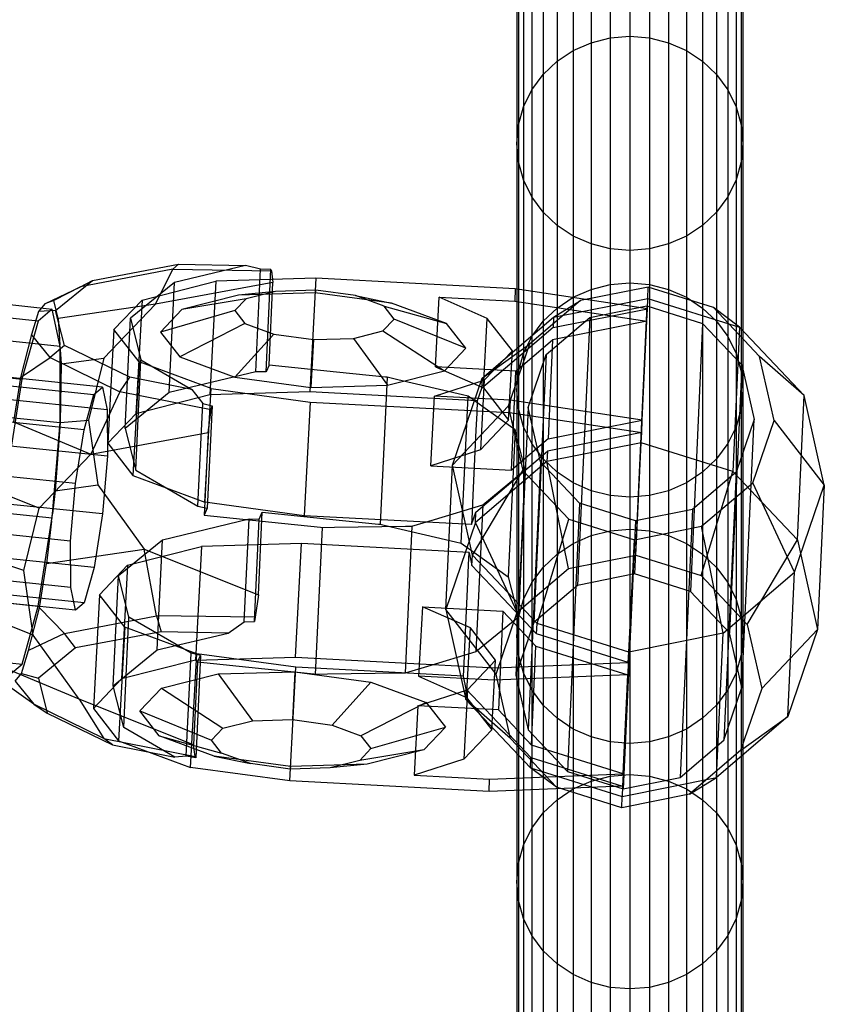
# Model space of a CAD drawing. Units: millimetres. Extents: x -39370 to 115570, y -52070 to 52070.
# Drawn here: x 65615 to 67151, y -12141 to -10262 of the extents above; entities that cross this region are included whole.
import ezdxf

# ---------------------------------------------------------------- set-up
doc = ezdxf.new("R2010")
doc.units = ezdxf.units.MM

msp = doc.modelspace()

# ---------------------------------------------------------------- linework, layer by layer
at = {"color": 7, "linetype": 'Continuous'}
for p, q in [((66742.6, -9824.6), (66742.6, -10296.6)), ((66780.1, -9821.5), (66780.1, -10293.5)), ((66817.6, -9824.6), (66817.6, -10296.6)), ((66706.2, -9833.9), (66706.2, -10305.8)), ((66853.9, -9833.9), (66853.9, -10305.8)), ((66672.1, -9848.9), (66672.1, -10320.9)), ((66888, -9848.9), (66888, -10320.9)), ((66641.3, -9869.3), (66641.3, -10341.3)), ((66918.8, -9869.3), (66918.8, -10341.3)), ((66614.7, -9894.5), (66614.7, -10366.5)), ((66945.5, -9894.5), (66945.5, -10366.5)), ((66593.1, -9923.7), (66593.1, -10395.7)), ((66967, -9923.7), (66967, -10395.7)), ((66577.2, -9956), (66577.2, -10428)), ((66982.9, -9956), (66982.9, -10428)), ((66567.5, -9990.4), (66567.5, -10462.4)), ((66992.7, -9990.4), (66992.7, -10462.4)), ((66564.2, -10025.9), (66564.2, -10497.9)), ((66996, -10025.9), (66996, -10497.9)), ((66567.5, -10061.4), (66567.5, -10533.4)), ((66992.7, -10061.4), (66992.7, -10533.4)), ((66577.2, -10095.8), (66577.2, -10567.8)), ((66982.9, -10095.8), (66982.9, -10567.8)), ((66593.1, -10128), (66593.1, -10600.1)), ((66967, -10128), (66967, -10600.1)), ((66614.7, -10157.2), (66614.7, -10629.3)), ((66945.5, -10157.2), (66945.5, -10629.3)), ((66641.3, -10182.4), (66641.3, -10654.5)), ((66918.8, -10182.4), (66918.8, -10654.5)), ((66672.1, -10202.8), (66672.1, -10674.9)), ((66888, -10202.8), (66888, -10674.9)), ((66706.2, -10217.9), (66706.2, -10689.9)), ((66853.9, -10217.9), (66853.9, -10689.9)), ((66742.6, -10227.1), (66742.6, -10699.2)), ((66780.1, -10230.2), (66780.1, -10702.3)), ((66817.6, -10227.1), (66817.6, -10699.2)), ((66706.2, -10305.8), (66742.6, -10296.6)), ((66742.6, -10296.6), (66780.1, -10293.5)), ((66742.6, -10296.6), (66742.6, -10767.5)), ((66780.1, -10293.5), (66817.6, -10296.6)), ((66780.1, -10293.5), (66780.1, -10764.4)), ((66817.6, -10296.6), (66853.9, -10305.8)), ((66817.6, -10296.6), (66817.6, -10767.5)), ((66672.1, -10320.9), (66706.2, -10305.8)), ((66706.2, -10305.8), (66706.2, -10776.7)), ((66853.9, -10305.8), (66888, -10320.9)), ((66853.9, -10305.8), (66853.9, -10776.7)), ((66641.3, -10341.3), (66672.1, -10320.9)), ((66672.1, -10320.9), (66672.1, -10791.8)), ((66888, -10320.9), (66918.8, -10341.3)), ((66888, -10320.9), (66888, -10791.8)), ((66614.7, -10366.5), (66641.3, -10341.3)), ((66641.3, -10341.3), (66641.3, -10812.2)), ((66918.8, -10341.3), (66945.5, -10366.5)), ((66918.8, -10341.3), (66918.8, -10812.2)), ((66593.1, -10395.7), (66614.7, -10366.5)), ((66614.7, -10366.5), (66614.7, -10837.4)), ((66945.5, -10366.5), (66967, -10395.7)), ((66945.5, -10366.5), (66945.5, -10837.4)), ((66577.2, -10428), (66593.1, -10395.7)), ((66593.1, -10395.7), (66593.1, -10866.6)), ((66967, -10395.7), (66982.9, -10428)), ((66967, -10395.7), (66967, -10866.6)), ((66567.5, -10462.4), (66577.2, -10428)), ((66577.2, -10428), (66577.2, -10898.9)), ((66982.9, -10428), (66992.7, -10462.4)), ((66982.9, -10428), (66982.9, -10898.9)), ((66564.2, -10497.9), (66567.5, -10462.4)), ((66567.5, -10462.4), (66567.5, -10933.3)), ((66992.7, -10462.4), (66996, -10497.9)), ((66992.7, -10462.4), (66992.7, -10933.3)), ((66567.5, -10533.4), (66564.2, -10497.9)), ((66564.2, -10497.9), (66564.2, -10968.8)), ((66996, -10497.9), (66992.7, -10533.4)), ((66996, -10497.9), (66996, -10968.8)), ((66577.2, -10567.8), (66567.5, -10533.4)), ((66567.5, -10533.4), (66567.5, -11004.3)), ((66992.7, -10533.4), (66982.9, -10567.8)), ((66992.7, -10533.4), (66992.7, -11004.3)), ((66593.1, -10600.1), (66577.2, -10567.8)), ((66577.2, -10567.8), (66577.2, -11038.7)), ((66982.9, -10567.8), (66967, -10600.1)), ((66982.9, -10567.8), (66982.9, -11038.7)), ((66614.7, -10629.3), (66593.1, -10600.1)), ((66593.1, -10600.1), (66593.1, -11071)), ((66967, -10600.1), (66945.5, -10629.3)), ((66967, -10600.1), (66967, -11071)), ((66641.3, -10654.5), (66614.7, -10629.3)), ((66614.7, -10629.3), (66614.7, -11100.2)), ((66945.5, -10629.3), (66918.8, -10654.5)), ((66945.5, -10629.3), (66945.5, -11100.2)), ((66672.1, -10674.9), (66641.3, -10654.5)), ((66641.3, -10654.5), (66641.3, -11125.4)), ((66918.8, -10654.5), (66888, -10674.9)), ((66918.8, -10654.5), (66918.8, -11125.4)), ((66706.2, -10689.9), (66672.1, -10674.9)), ((66672.1, -10674.9), (66672.1, -11145.9)), ((66888, -10674.9), (66853.9, -10689.9)), ((66888, -10674.9), (66888, -11145.9)), ((66742.6, -10699.2), (66706.2, -10689.9)), ((66706.2, -10689.9), (66706.2, -11160.9)), ((66853.9, -10689.9), (66817.6, -10699.2)), ((66853.9, -10689.9), (66853.9, -11160.9)), ((64537.6, -10695.8), (65676.9, -10814.1)), ((66780.1, -10702.3), (66742.6, -10699.2)), ((66742.6, -10699.2), (66742.6, -11170.2)), ((66817.6, -10699.2), (66780.1, -10702.3)), ((66780.1, -10702.3), (66780.1, -11173.3)), ((66817.6, -10699.2), (66817.6, -11170.2)), ((65650.1, -10837.1), (64510.8, -10718.7)), ((65754.1, -10759.4), (65918.2, -10728.8)), ((65918.2, -10728.8), (65907.2, -10738.2)), ((66046, -10730.8), (65910.4, -10763.2)), ((65918.2, -10728.8), (66046, -10730.8)), ((66075.1, -10737.9), (66046, -10730.8)), ((65907.2, -10738.2), (65731.3, -10771.6)), ((65874.3, -10804.7), (65907.2, -10738.2)), ((65907.2, -10738.2), (66095.7, -10741)), ((66066, -10934.2), (66075.1, -10737.9)), ((66094.7, -10738.5), (66075.1, -10737.9)), ((66085.6, -10934.3), (66094.7, -10738.5)), ((66094.7, -10738.5), (66095.7, -10741)), ((66095.7, -10741), (66098.6, -10763.5)), ((64553.1, -10766.7), (65692.4, -10885)), ((65683.6, -10817), (65754.1, -10759.4)), ((65731.3, -10771.6), (65754.1, -10759.4)), ((65910.4, -10763.2), (65826.4, -10831.8)), ((65848.6, -10797), (65989.8, -10761.2)), ((66098.6, -10763.5), (65874.3, -10804.7)), ((65900.5, -10973.7), (65910.4, -10763.2)), ((65989.8, -10761.2), (65978.1, -10978.2)), ((66180.8, -10755.5), (65989.8, -10761.2)), ((66091.3, -10921.1), (66098.6, -10763.5)), ((66180.8, -10755.5), (66173.6, -10888.1)), ((66561.3, -10775.8), (66180.8, -10755.5)), ((66706.2, -10776.7), (66742.6, -10767.5)), ((66742.6, -10767.5), (66780.1, -10764.4)), ((66742.6, -10767.5), (66742.6, -11237.3)), ((66780.1, -10764.4), (66817.6, -10767.5)), ((66780.1, -10764.4), (66780.1, -11234.2)), ((66817.6, -10767.5), (66853.9, -10776.7)), ((66817.6, -10767.5), (66817.6, -11237.3)), ((65662.8, -10804.5), (65731.3, -10771.6)), ((65731.3, -10771.6), (65680.1, -10798.1)), ((66033.1, -10787.4), (65924.9, -10814.8)), ((66103.8, -10780.4), (66033.1, -10787.4)), ((66179.5, -10783.1), (66033.1, -10787.4)), ((66103.8, -10780.4), (66047.3, -10794.7)), ((66180.2, -10778.1), (66103.8, -10780.4)), ((66180.2, -10778.1), (66179.5, -10783.1)), ((66324.8, -10803), (66179.5, -10783.1)), ((66256, -10788.5), (66180.2, -10778.1)), ((66561.3, -10775.8), (66560.2, -10799.4)), ((66813.6, -10813.5), (66561.3, -10775.8)), ((66672.1, -10791.8), (66706.2, -10776.7)), ((66814.7, -10772.2), (66686.1, -10797.7)), ((66706.2, -10776.7), (66706.2, -11246.5)), ((66814.5, -10793.8), (66814.7, -10772.2)), ((66939.8, -10811.2), (66814.7, -10772.2)), ((66853.9, -10776.7), (66888, -10791.8)), ((66853.9, -10776.7), (66853.9, -11246.5)), ((65662.8, -10804.5), (65650.9, -10819)), ((65680.1, -10798.1), (65662.8, -10804.5)), ((65688.3, -10831.9), (65680.1, -10798.1)), ((65874.3, -10804.7), (65688.3, -10831.9)), ((65874.3, -10804.7), (65775.6, -10907.8)), ((65794.9, -10853.3), (65848.6, -10797)), ((65848.6, -10797), (65836.9, -11014)), ((66047.3, -10794.7), (65924.9, -10814.8)), ((66047.3, -10794.7), (66025.8, -10817.2)), ((66310.9, -10808.8), (66256, -10788.5)), ((66256, -10788.5), (66324.8, -10803)), ((66430.1, -10841.8), (66324.8, -10803)), ((66408.7, -10924.3), (66415.8, -10791.7)), ((66415.8, -10791.7), (66560.2, -10799.4)), ((66507.6, -10832.1), (66415.8, -10791.7)), ((66560.2, -10799.4), (66812.5, -10837.1)), ((66686.1, -10797.7), (66588.5, -10881)), ((66634.5, -10829.5), (66814.5, -10793.8)), ((66634.5, -10829.5), (66686.1, -10797.7)), ((66641.3, -10812.2), (66672.1, -10791.8)), ((66672.1, -10791.8), (66672.1, -11261.6)), ((66813.6, -10813.5), (66814.5, -10793.8)), ((66814.5, -10793.8), (66989.6, -10848.5)), ((66888, -10791.8), (66918.8, -10812.2)), ((66888, -10791.8), (66888, -11261.6)), ((65773, -10963.4), (64345.8, -10815.3)), ((65650.9, -10819), (65637.6, -10863)), ((65676.9, -10814.1), (65650.1, -10837.1)), ((65683.6, -10817), (65650.9, -10819)), ((65691.8, -10882.3), (65676.9, -10814.1)), ((65700.5, -10883.7), (65683.6, -10817)), ((65924.9, -10814.8), (65883.7, -10858)), ((66025.8, -10817.2), (65883.7, -10858)), ((66025.8, -10817.2), (66045.1, -10841.9)), ((66330.2, -10833.5), (66310.9, -10808.8)), ((66310.9, -10808.8), (66430.1, -10841.8)), ((66614.7, -10837.4), (66641.3, -10812.2)), ((66633.6, -10849.2), (66813.6, -10813.5)), ((66641.3, -10812.2), (66641.3, -11282)), ((66703.5, -10830), (66812.7, -10808.3)), ((66812.7, -10808.3), (66789.2, -11319.9)), ((66812.5, -10837.1), (66813.6, -10813.5)), ((66812.7, -10808.3), (66919, -10841.6)), ((66918.8, -10812.2), (66945.5, -10837.4)), ((66918.8, -10812.2), (66918.8, -11282)), ((67027.8, -10904.5), (66939.8, -10811.2)), ((66989.6, -10848.5), (66939.8, -10811.2)), ((64329.5, -10829.3), (65756.7, -10977.4)), ((64479.9, -10829.4), (65619.2, -10947.8)), ((65650.1, -10837.1), (65619.2, -10947.8)), ((65688.3, -10831.9), (65691.8, -10882.3)), ((65816.6, -11042.3), (65826.4, -10831.8)), ((65826.4, -10831.8), (65846.5, -10911.2)), ((66045.1, -10841.9), (65920.7, -10905.3)), ((66045.1, -10841.9), (66100, -10862.2)), ((66308.7, -10856), (66330.2, -10833.5)), ((66467, -10889.1), (66330.2, -10833.5)), ((66467, -10889.1), (66430.1, -10841.8)), ((66497.8, -10946.2), (66634.5, -10829.5)), ((66500.4, -10964.7), (66507.6, -10832.1)), ((66555.8, -10893.9), (66507.6, -10832.1)), ((66593.1, -10866.6), (66614.7, -10837.4)), ((66614.7, -10837.4), (66614.7, -11307.2)), ((66620.5, -10900.8), (66703.5, -10830)), ((66812.5, -10837.1), (66632.5, -10872.8)), ((66634.5, -10829.5), (66633.6, -10849.2)), ((66703.5, -10830), (66679.9, -11341.6)), ((66803.8, -11026), (66812.5, -10837.1)), ((66919, -10841.6), (66895.5, -11353.1)), ((66919, -10841.6), (66993.9, -10920.8)), ((66945.5, -10837.4), (66967, -10866.6)), ((66945.5, -10837.4), (66945.5, -11307.2)), ((65782.4, -11006.5), (64355.2, -10858.4)), ((65637.6, -10863), (65616.8, -10945)), ((65673, -10906.6), (65637.6, -10863)), ((65794.9, -10853.3), (65783.2, -11070.3)), ((65843.2, -10915), (65794.9, -10853.3)), ((65883.7, -10858), (65920.7, -10905.3)), ((66100, -10862.2), (66025.9, -10944.2)), ((66100, -10862.2), (66175.8, -10872.6)), ((66252.2, -10870.3), (66308.7, -10856)), ((66308.7, -10856), (66425.9, -10932.3)), ((66633.6, -10849.2), (66563.6, -10908.9)), ((66989.6, -10848.5), (66976.9, -11124)), ((67112.9, -10979), (66989.6, -10848.5)), ((66175.8, -10872.6), (66171.2, -10964.1)), ((66175.8, -10872.6), (66252.2, -10870.3)), ((66252.2, -10870.3), (66317.6, -10959.7)), ((66497.8, -10946.2), (66588.5, -10881)), ((66588.5, -10881), (66548, -10999.7)), ((66562.5, -10932.5), (66632.5, -10872.8)), ((66577.2, -10898.9), (66593.1, -10866.6)), ((66593.1, -10866.6), (66593.1, -11336.4)), ((66632.5, -10872.8), (66623.8, -11061.7)), ((66967, -10866.6), (66982.9, -10898.9)), ((66967, -10866.6), (66967, -11336.4)), ((65738, -11044.6), (64310.7, -10896.5)), ((65700.5, -10883.7), (65673, -10906.6)), ((65692.4, -10885), (65691.8, -10882.3)), ((65692.4, -10891.1), (65691.8, -10882.3)), ((65692.4, -10891.1), (65692.4, -10885)), ((65692.5, -11030.9), (65692.4, -10891.1)), ((65692.4, -10891.1), (65694.3, -10918.7)), ((65825.2, -10944.2), (65700.5, -10883.7)), ((66173.6, -10888.1), (66169.1, -10972.5)), ((66425.9, -10932.3), (66467, -10889.1)), ((66502.1, -10950.2), (66555.8, -10893.9)), ((66548.6, -11026.5), (66555.8, -10893.9)), ((66567.5, -10933.3), (66577.2, -10898.9)), ((66577.2, -10898.9), (66577.2, -11368.7)), ((66982.9, -10898.9), (66992.7, -10933.3)), ((66982.9, -10898.9), (66982.9, -11368.7)), ((64553.2, -10912.5), (65692.5, -11030.9)), ((65616.8, -10945), (65673, -10906.6)), ((65673, -10906.6), (65806.3, -10972.1)), ((65694.3, -10918.7), (65692.5, -11030.9)), ((65694.3, -10918.7), (65775.6, -10907.8)), ((65775.6, -10907.8), (65746.7, -11026.5)), ((65843.2, -10915), (65831.4, -11132)), ((65836.7, -11121.7), (65846.5, -10911.2)), ((65980.4, -10965.7), (65843.2, -10915)), ((65846.5, -10911.2), (65943.8, -10967.6)), ((65920.7, -10905.3), (66025.9, -10944.2)), ((66563.6, -10908.9), (66496.9, -10965.8)), ((66586.1, -11001.8), (66620.5, -10900.8)), ((66620.5, -10900.8), (66596.9, -11412.4)), ((67055.3, -11026.8), (67027.8, -10904.5)), ((67112.9, -10979), (67027.8, -10904.5)), ((66066, -10934.2), (65900.5, -10973.7)), ((66085.6, -10934.3), (66066, -10934.2)), ((66091.3, -10921.1), (66085.6, -10934.3)), ((66219.8, -10934.4), (66091.3, -10921.1)), ((66313.3, -10944.1), (66219.8, -10934.4)), ((66317.6, -10959.7), (66425.9, -10932.3)), ((66562.5, -10932.5), (66408.7, -10924.3)), ((66408.7, -10924.3), (66500.4, -10964.7)), ((66553.8, -11121.4), (66562.5, -10932.5)), ((66564.2, -10968.8), (66567.5, -10933.3)), ((66567.5, -10933.3), (66567.5, -11403.2)), ((66993.9, -10920.8), (66970.3, -11432.4)), ((66992.7, -10933.3), (66996, -10968.8)), ((66992.7, -10933.3), (66992.7, -11403.2)), ((66993.9, -10920.8), (67017.2, -11024.8)), ((65782.5, -11095.1), (64355.2, -10946.9)), ((65619.2, -10947.8), (65593.5, -11110)), ((65616.8, -10945), (65603.1, -11029.4)), ((65806.3, -10972.1), (65825.2, -10944.2)), ((65943.8, -10967.6), (65825.2, -10944.2)), ((66025.9, -10944.2), (66171.2, -10964.1)), ((66316.6, -10944.4), (66303.5, -11225.1)), ((66316.6, -10944.4), (66313.3, -10944.1)), ((66337.3, -10949.3), (66316.6, -10944.4)), ((66460.2, -10977.9), (66337.3, -10949.3)), ((66407.2, -10980.6), (66502.1, -10950.2)), ((66441.1, -11112.4), (66497.8, -10946.2)), ((66502.1, -10950.2), (66495, -11082.8)), ((66497.8, -10946.2), (66496.9, -10965.8)), ((65806.3, -10972.1), (65750.6, -11091.1)), ((65756.7, -10977.4), (65773, -10963.4)), ((65773, -10963.4), (65782.4, -11006.5)), ((65980.9, -11006.8), (65806.3, -10972.1)), ((65900.5, -10973.7), (65816.6, -11042.3)), ((65943.8, -10967.6), (65964.5, -10994.5)), ((65968.7, -11182.7), (65980.4, -10965.7)), ((66169.1, -10972.5), (65978.1, -10978.2)), ((65980.4, -10965.7), (66169.9, -10991.6)), ((66488.8, -10989.6), (66169.1, -10972.5)), ((66171.2, -10964.1), (66317.6, -10959.7)), ((66496.9, -10965.8), (66488.8, -10989.6)), ((66500.4, -10964.7), (66548.6, -11026.5)), ((66567.5, -11004.3), (66564.2, -10968.8)), ((66564.2, -10968.8), (66564.2, -11438.7)), ((66996, -10968.8), (66992.7, -11004.3)), ((66996, -10968.8), (66996, -11438.7)), ((65738, -11044.6), (65756.7, -10977.4)), ((65978.1, -10978.2), (65836.9, -11014)), ((65955.3, -11190.6), (65964.5, -10994.5)), ((65964.5, -10994.5), (65982.4, -10998.6)), ((66169.9, -10991.6), (66162.8, -11124.2)), ((66169.9, -10991.6), (66550.4, -11011.9)), ((66400, -11113.2), (66407.2, -10980.6)), ((66551.5, -10988.3), (66407.2, -10980.6)), ((66458, -11261.2), (66471.1, -10980.5)), ((66471.1, -10980.5), (66460.2, -10977.9)), ((66499.6, -11000.8), (66471.1, -10980.5)), ((66488.8, -10989.6), (66487.7, -11013.2)), ((66551.5, -10988.3), (66550.4, -11011.9)), ((66803.8, -11026), (66551.5, -10988.3)), ((67100.2, -11254.4), (67112.9, -10979)), ((67151.3, -11150.3), (67112.9, -10979)), ((65721.8, -11147.1), (64294.5, -10999)), ((65782.4, -11006.5), (65782.5, -11095.1)), ((65982.4, -10998.6), (65973.3, -11194.5)), ((65975, -11050), (65980.9, -11006.8)), ((65980.9, -11006.8), (65982.4, -10998.6)), ((66441.1, -11112.4), (66548, -10999.7)), ((66487.7, -11013.2), (66486.2, -11045.6)), ((66560.9, -11044.5), (66499.6, -11000.8)), ((66548, -10999.7), (66575.5, -11122.1)), ((66550.4, -11011.9), (66802.7, -11049.6)), ((66586.1, -11001.8), (66562.5, -11513.3)), ((66577.2, -11038.7), (66567.5, -11004.3)), ((66567.5, -11004.3), (66567.5, -11474.2)), ((66609.4, -11105.8), (66586.1, -11001.8)), ((66992.7, -11004.3), (66982.9, -11038.7)), ((66992.7, -11004.3), (66992.7, -11474.2)), ((65603.1, -11029.4), (65750.6, -11091.1)), ((65677.8, -11204.9), (65692.5, -11030.9)), ((65692.5, -11030.9), (65683, -11160.9)), ((65692.5, -11030.9), (65746.7, -11026.5)), ((65746.7, -11026.5), (65764.3, -11150)), ((65836.9, -11014), (65783.2, -11070.3)), ((66548.6, -11026.5), (66495, -11082.8)), ((66623.8, -11061.7), (66803.8, -11026)), ((66802.7, -11049.6), (66803.8, -11026)), ((67017.2, -11024.8), (66982.8, -11125.7)), ((66993.7, -11536.4), (67017.2, -11024.8)), ((67014.8, -11145.6), (67055.3, -11026.8)), ((67055.3, -11026.8), (67151.3, -11150.3)), ((65721.8, -11147.1), (65738, -11044.6)), ((65750.6, -11091.1), (65975, -11050)), ((65816.6, -11042.3), (65836.7, -11121.7)), ((65975, -11050), (65967.6, -11207.6)), ((66486.2, -11045.6), (66480.5, -11169.7)), ((66560.9, -11044.5), (66547.8, -11325.2)), ((66580.3, -11121.3), (66560.9, -11044.5)), ((66593.1, -11071), (66577.2, -11038.7)), ((66577.2, -11038.7), (66577.2, -11508.6)), ((66802.7, -11049.6), (66622.7, -11085.3)), ((66801.8, -11069.3), (66802.7, -11049.6)), ((66982.9, -11038.7), (66967, -11071)), ((66982.9, -11038.7), (66982.9, -11508.6)), ((65773.2, -11205.3), (64345.9, -11057.2)), ((66623.8, -11061.7), (66553.8, -11121.4)), ((66801.8, -11069.3), (66621.8, -11105)), ((66791.2, -11283.8), (66801.8, -11069.3)), ((66976.9, -11124), (66801.8, -11069.3)), ((65783.2, -11070.3), (65831.4, -11132)), ((66495, -11082.8), (66400, -11113.2)), ((66552.7, -11145.1), (66622.7, -11085.3)), ((66614.7, -11100.2), (66593.1, -11071)), ((66593.1, -11071), (66593.1, -11540.9)), ((66622.7, -11085.3), (66621.8, -11105)), ((66967, -11071), (66945.5, -11100.2)), ((66967, -11071), (66967, -11540.9)), ((64537.8, -11094.2), (65677.1, -11212.5)), ((65652, -11194.3), (65750.6, -11091.1)), ((65782.5, -11095.1), (65773.2, -11205.3)), ((66621.8, -11105), (66485.2, -11221.6)), ((66609.4, -11105.8), (66585.8, -11617.4)), ((66684.2, -11185), (66609.4, -11105.8)), ((66641.3, -11125.4), (66614.7, -11100.2)), ((66614.7, -11100.2), (66614.7, -11570.1)), ((66662.6, -11309.3), (66621.8, -11105)), ((66945.5, -11100.2), (66918.8, -11125.4)), ((66945.5, -11100.2), (66945.5, -11570.1)), ((65712.4, -11257.4), (64285.2, -11109.2)), ((65836.7, -11121.7), (65955.3, -11190.6)), ((66162.8, -11124.2), (66158.2, -11208.6)), ((66400, -11113.2), (66553.8, -11121.4)), ((66428.4, -11387.8), (66441.1, -11112.4)), ((66479.6, -11283.7), (66441.1, -11112.4)), ((66479.6, -11283.7), (66575.5, -11122.1)), ((66499.1, -11187.8), (66580.3, -11121.3)), ((66567.2, -11402), (66580.3, -11121.3)), ((66575.5, -11122.1), (66663.5, -11215.3)), ((66672.1, -11145.9), (66641.3, -11125.4)), ((66641.3, -11125.4), (66641.3, -11595.3)), ((66918.8, -11125.4), (66888, -11145.9)), ((66982.8, -11125.7), (66899.8, -11196.5)), ((66916.2, -11322.8), (66976.9, -11124)), ((66918.8, -11125.4), (66918.8, -11595.3)), ((66982.8, -11125.7), (66959.2, -11637.3)), ((66976.9, -11124), (67100.2, -11254.4)), ((65831.4, -11132), (65968.7, -11182.7)), ((65757, -11307.8), (64329.7, -11159.7)), ((65683, -11160.9), (65677.8, -11204.9)), ((65683, -11160.9), (65764.3, -11150)), ((65712.4, -11257.4), (65721.8, -11147.1)), ((65764.3, -11150), (65852.5, -11272.5)), ((66486.1, -11201.9), (66552.7, -11145.1)), ((66706.2, -11160.9), (66672.1, -11145.9)), ((66672.1, -11145.9), (66672.1, -11615.8)), ((66742.6, -11170.2), (66706.2, -11160.9)), ((66706.2, -11160.9), (66706.2, -11630.8)), ((66853.9, -11160.9), (66817.6, -11170.2)), ((66888, -11145.9), (66853.9, -11160.9)), ((66853.9, -11160.9), (66853.9, -11630.8)), ((66888, -11145.9), (66888, -11615.8)), ((66917.1, -11228.8), (67014.8, -11145.6)), ((67094.6, -11316.5), (67014.8, -11145.6)), ((67094.6, -11316.5), (67151.3, -11150.3)), ((67151.3, -11150.3), (67138.6, -11425.8)), ((65652, -11194.3), (65586.6, -11168.3)), ((66480.5, -11169.7), (66479, -11202.1)), ((66780.1, -11173.3), (66742.6, -11170.2)), ((66742.6, -11170.2), (66742.6, -11640.1)), ((66817.6, -11170.2), (66780.1, -11173.3)), ((66780.1, -11173.3), (66780.1, -11643.2)), ((66817.6, -11170.2), (66817.6, -11640.1)), ((65712.5, -11345.9), (64285.3, -11197.8)), ((65623.1, -11313), (65652, -11194.3)), ((65955.3, -11190.6), (65973.3, -11194.5)), ((65973.3, -11194.5), (65967.6, -11207.6)), ((66158.2, -11208.6), (65968.7, -11182.7)), ((66406.8, -11215.6), (66499.1, -11187.8)), ((66499.1, -11187.8), (66486, -11468.5)), ((66684.2, -11185), (66660.7, -11696.6)), ((66790.5, -11218.2), (66684.2, -11185)), ((66899.8, -11196.5), (66790.5, -11218.2)), ((66899.8, -11196.5), (66876.3, -11708.1)), ((65650.4, -11381.3), (65676.1, -11219.1)), ((65676.1, -11219.1), (65666.5, -11299.8)), ((65676.1, -11219.1), (65677.8, -11204.9)), ((65676.1, -11219.1), (65677.1, -11212.5)), ((65677.1, -11212.5), (65677.8, -11204.9)), ((65773.2, -11205.3), (65757, -11307.8)), ((65887.5, -11254.4), (66052.9, -11214.9)), ((65967.6, -11207.6), (66096.2, -11220.9)), ((66043.7, -11411.3), (66052.9, -11214.9)), ((66052.9, -11214.9), (66072.5, -11215)), ((66063.4, -11410.8), (66072.5, -11215)), ((66070.8, -11359.4), (66078.2, -11201.8)), ((66072.5, -11215), (66078.2, -11201.8)), ((66078.2, -11201.8), (66206.7, -11215.1)), ((66478, -11225.7), (66158.2, -11208.6)), ((66206.7, -11215.1), (66300.2, -11224.8)), ((66364, -11228.5), (66406.8, -11215.6)), ((66478, -11225.7), (66486.1, -11201.9)), ((66479, -11202.1), (66478, -11225.7)), ((66485.2, -11221.6), (66486.1, -11201.9)), ((66602.8, -11414.2), (66663.5, -11215.3)), ((66663.5, -11215.3), (66788.6, -11254.4)), ((66790.5, -11218.2), (66767, -11729.8)), ((65738.2, -11375), (64311, -11226.9)), ((66096.2, -11220.9), (66189.6, -11230.6)), ((66179.9, -11511.6), (66193, -11230.9)), ((66189.6, -11230.6), (66193, -11230.9)), ((66193, -11230.9), (66215.9, -11230.6)), ((66215.9, -11230.6), (66351.9, -11228.7)), ((66300.2, -11224.8), (66303.5, -11225.1)), ((66303.5, -11225.1), (66324.2, -11230)), ((66324.2, -11230), (66447.1, -11258.6)), ((66364, -11228.5), (66350.9, -11509.3)), ((66351.9, -11228.7), (66364, -11228.5)), ((66485.2, -11221.6), (66428.4, -11387.8)), ((66565, -11392.6), (66485.2, -11221.6)), ((66706.2, -11246.5), (66742.6, -11237.3)), ((66742.6, -11237.3), (66780.1, -11234.2)), ((66742.6, -11237.3), (66742.6, -11706)), ((66780.1, -11234.2), (66817.6, -11237.3)), ((66780.1, -11234.2), (66780.1, -11702.9)), ((66788.6, -11254.4), (66917.1, -11228.8)), ((66817.6, -11237.3), (66853.9, -11246.5)), ((66817.6, -11237.3), (66817.6, -11706)), ((66957.9, -11433.1), (66917.1, -11228.8)), ((65721.9, -11389), (64294.7, -11240.9)), ((65712.5, -11345.9), (65712.4, -11257.4)), ((65803.5, -11323), (65887.5, -11254.4)), ((65877.6, -11464.9), (65887.5, -11254.4)), ((66672.1, -11261.6), (66706.2, -11246.5)), ((66706.2, -11246.5), (66706.2, -11715.2)), ((66777.9, -11468.9), (66788.6, -11254.4)), ((66853.9, -11246.5), (66888, -11261.6)), ((66853.9, -11246.5), (66853.9, -11715.2)), ((67004.3, -11416), (67100.2, -11254.4)), ((67100.2, -11254.4), (67138.6, -11425.8)), ((64511.1, -11263), (65650.4, -11381.3)), ((65666.5, -11299.8), (65852.5, -11272.5)), ((65821.2, -11303.3), (65962.4, -11267.5)), ((65852.5, -11272.5), (66070.8, -11359.4)), ((65876.4, -11399.8), (65852.5, -11272.5)), ((65962.4, -11267.5), (65950.7, -11484.5)), ((66153.4, -11261.8), (65962.4, -11267.5)), ((66148.8, -11346.2), (66153.4, -11261.8)), ((66473.2, -11278.9), (66153.4, -11261.8)), ((66447.1, -11258.6), (66458, -11261.2)), ((66458, -11261.2), (66486.5, -11281.5)), ((66641.3, -11282), (66672.1, -11261.6)), ((66672.1, -11261.6), (66672.1, -11730.3)), ((66888, -11261.6), (66918.8, -11282)), ((66888, -11261.6), (66888, -11730.3)), ((66472.1, -11302.5), (66473.2, -11278.9)), ((66473.2, -11278.9), (66478.6, -11303.4)), ((66478.6, -11303.4), (66479.6, -11283.7)), ((66602.8, -11414.2), (66479.6, -11283.7)), ((66486.5, -11281.5), (66547.8, -11325.2)), ((66614.7, -11307.2), (66641.3, -11282)), ((66641.3, -11282), (66641.3, -11750.8)), ((66662.6, -11309.3), (66791.2, -11283.8)), ((66791.2, -11283.8), (66916.2, -11322.8)), ((66918.8, -11282), (66945.5, -11307.2)), ((66918.8, -11282), (66918.8, -11750.8)), ((65623.1, -11313), (65577.1, -11298.2)), ((65640.7, -11436.5), (65623.1, -11313)), ((65652.8, -11384.2), (65666.5, -11299.8)), ((65757, -11307.8), (65738.2, -11375)), ((65767.5, -11359.6), (65821.2, -11303.3)), ((65821.2, -11303.3), (65809.4, -11520.3)), ((66470.6, -11334.9), (66472.1, -11302.5)), ((66478.6, -11303.4), (66538.8, -11367)), ((66565, -11392.6), (66662.6, -11309.3)), ((66593.1, -11336.4), (66614.7, -11307.2)), ((66614.7, -11307.2), (66614.7, -11776)), ((66945.5, -11307.2), (66967, -11336.4)), ((66945.5, -11307.2), (66945.5, -11776)), ((65793.7, -11533.6), (65803.5, -11323)), ((65823.6, -11402.4), (65803.5, -11323)), ((66547.8, -11325.2), (66567.2, -11402)), ((66789.2, -11319.9), (66679.9, -11341.6)), ((66895.5, -11353.1), (66789.2, -11319.9)), ((66916.2, -11322.8), (67004.3, -11416)), ((66957.9, -11433.1), (67094.6, -11316.5)), ((67081.9, -11592), (67094.6, -11316.5)), ((65721.9, -11389), (65712.5, -11345.9)), ((66141.6, -11478.8), (66148.8, -11346.2)), ((66464.9, -11459), (66470.6, -11334.9)), ((66577.2, -11368.7), (66593.1, -11336.4)), ((66593.1, -11336.4), (66593.1, -11805.2)), ((66679.9, -11341.6), (66596.9, -11412.4)), ((66967, -11336.4), (66982.9, -11368.7)), ((66967, -11336.4), (66967, -11805.2)), ((65767.5, -11359.6), (65755.7, -11576.6)), ((65815.7, -11421.3), (65767.5, -11359.6)), ((66070.8, -11359.4), (66064.8, -11402.6)), ((66538.8, -11367), (66601.9, -11433.9)), ((66567.5, -11403.2), (66577.2, -11368.7)), ((66577.2, -11368.7), (66577.2, -11837.5)), ((66970.3, -11432.4), (66895.5, -11353.1)), ((66982.9, -11368.7), (66992.7, -11403.2)), ((66982.9, -11368.7), (66982.9, -11837.5)), ((64480.2, -11373.7), (65619.5, -11492)), ((65619.5, -11492), (65650.4, -11381.3)), ((65632, -11466.1), (65652.8, -11384.2)), ((65652.8, -11384.2), (65700.4, -11433.2)), ((65738.2, -11375), (65721.9, -11389)), ((66383.9, -11382.4), (66376.7, -11515)), ((66475.6, -11422.8), (66383.9, -11382.4)), ((66383.9, -11382.4), (66537.7, -11390.6)), ((66428.4, -11387.8), (66466.9, -11559.2)), ((66524.5, -11511.3), (66428.4, -11387.8)), ((65700.4, -11433.2), (65876.4, -11399.8)), ((65813.8, -11613), (65823.6, -11402.4)), ((65942.3, -11471.3), (65823.6, -11402.4)), ((66064.8, -11402.6), (65876.4, -11399.8)), ((65876.4, -11399.8), (65885.5, -11430.6)), ((66064.8, -11402.6), (66063.4, -11410.8)), ((66567.2, -11402), (66486, -11468.5)), ((66524.5, -11511.3), (66565, -11392.6)), ((66537.7, -11390.6), (66529, -11579.5)), ((66600.8, -11457.5), (66537.7, -11390.6)), ((66564.2, -11438.7), (66567.5, -11403.2)), ((66567.5, -11403.2), (66567.5, -11871.9)), ((66992.7, -11403.2), (66996, -11438.7)), ((66992.7, -11403.2), (66992.7, -11871.9)), ((65640.7, -11436.5), (65575.3, -11410.4)), ((65815.7, -11421.3), (65804, -11638.3)), ((65953, -11472), (65815.7, -11421.3)), ((66013.2, -11432.6), (66043.7, -11411.3)), ((66043.7, -11411.3), (66063.4, -11410.8)), ((66468.4, -11555.4), (66475.6, -11422.8)), ((66523.8, -11484.6), (66475.6, -11422.8)), ((66596.9, -11412.4), (66562.5, -11513.3)), ((66601.9, -11433.9), (66602.8, -11414.2)), ((66777.9, -11468.9), (66602.8, -11414.2)), ((67004.3, -11416), (67031.7, -11538.4)), ((67138.6, -11425.8), (67031.7, -11538.4)), ((67138.6, -11425.8), (67081.9, -11592)), ((65700.4, -11433.2), (65632, -11466.1)), ((65728.8, -11559), (65640.7, -11436.5)), ((65721.4, -11461.1), (65700.4, -11433.2)), ((65885.5, -11430.6), (65721.4, -11461.1)), ((65877.6, -11464.9), (66013.2, -11432.6)), ((66013.2, -11432.6), (65885.5, -11430.6)), ((66567.5, -11474.2), (66564.2, -11438.7)), ((66564.2, -11438.7), (66564.2, -11907.5)), ((66777, -11488.6), (66601.9, -11433.9)), ((66957.9, -11433.1), (66777.9, -11468.9)), ((66945.2, -11708.6), (66957.9, -11433.1)), ((66993.7, -11536.4), (66970.3, -11432.4)), ((66996, -11438.7), (66992.7, -11474.2)), ((66996, -11438.7), (66996, -11907.5)), ((65721.4, -11461.1), (65650.9, -11518.8)), ((66463.4, -11491.4), (66464.9, -11459)), ((66592.1, -11646.4), (66600.8, -11457.5)), ((66600.8, -11457.5), (66775.9, -11512.2)), ((65618.7, -11510.1), (65632, -11466.1)), ((65793.7, -11533.6), (65877.6, -11464.9)), ((65933.1, -11667.6), (65942.3, -11471.3)), ((65941.3, -11689), (65953, -11472)), ((65960.2, -11475.2), (65942.3, -11471.3)), ((65950.7, -11484.5), (66141.6, -11478.8)), ((65960.2, -11475.2), (65951.1, -11671)), ((66142.5, -11497.9), (65953, -11472)), ((65954.5, -11488.3), (65960.2, -11475.2)), ((66141.6, -11478.8), (66522.1, -11499.1)), ((66486, -11468.5), (66393.7, -11496.3)), ((66577.2, -11508.6), (66567.5, -11474.2)), ((66567.5, -11474.2), (66567.5, -11943)), ((66777, -11488.6), (66777.9, -11468.9)), ((66992.7, -11474.2), (66982.9, -11508.6)), ((66992.7, -11474.2), (66992.7, -11943)), ((65728.8, -11559), (65581.3, -11497.2)), ((65592.7, -11515), (65619.5, -11492)), ((65950.7, -11484.5), (65809.4, -11520.3)), ((65954.5, -11488.3), (65947.2, -11645.9)), ((66083.1, -11501.6), (65954.5, -11488.3)), ((66176.5, -11511.3), (66083.1, -11501.6)), ((66137.9, -11582.3), (66142.5, -11497.9)), ((66462.3, -11515), (66142.5, -11497.9)), ((66393.7, -11496.3), (66350.9, -11509.3)), ((66462.3, -11515), (66463.4, -11491.4)), ((66470.1, -11540.9), (66523.8, -11484.6)), ((66516.6, -11617.2), (66523.8, -11484.6)), ((66522.1, -11499.1), (66521, -11522.7)), ((66522.1, -11499.1), (66777, -11488.6)), ((66777, -11488.6), (66775.9, -11512.2)), ((65606.7, -11524.7), (65618.7, -11510.1)), ((65618.7, -11510.1), (65650.9, -11518.8)), ((65650.9, -11518.8), (65667.7, -11585.5)), ((65809.4, -11520.3), (65755.7, -11576.6)), ((65885.7, -11538.1), (65994, -11510.7)), ((65994, -11510.7), (66140.4, -11506.4)), ((65994, -11510.7), (66059.4, -11600.1)), ((66140.4, -11506.4), (66135.8, -11597.9)), ((66140.4, -11506.4), (66285.6, -11526.3)), ((66179.9, -11511.6), (66176.5, -11511.3)), ((66202.8, -11511.3), (66179.9, -11511.6)), ((66338.9, -11509.4), (66202.8, -11511.3)), ((66350.9, -11509.3), (66338.9, -11509.4)), ((66376.7, -11515), (66468.4, -11555.4)), ((66521, -11522.7), (66376.7, -11515)), ((66467.8, -11539.5), (66462.3, -11515)), ((66775.9, -11512.2), (66521, -11522.7)), ((66551.9, -11633.7), (66524.5, -11511.3)), ((66562.5, -11513.3), (66585.8, -11617.4)), ((66593.1, -11540.9), (66577.2, -11508.6)), ((66577.2, -11508.6), (66577.2, -11977.4)), ((66767.2, -11701.1), (66775.9, -11512.2)), ((66982.9, -11508.6), (66967, -11540.9)), ((66982.9, -11508.6), (66982.9, -11977.4)), ((65642.1, -11568.3), (65589.4, -11531)), ((65606.7, -11524.7), (65642.1, -11568.3)), ((65813.8, -11613), (65793.7, -11533.6)), ((65844.5, -11581.3), (65885.7, -11538.1)), ((65885.7, -11538.1), (66002.9, -11614.4)), ((66285.6, -11526.3), (66211.6, -11608.3)), ((66285.6, -11526.3), (66390.9, -11565.1)), ((66466.9, -11559.2), (66467.8, -11539.5)), ((66467.8, -11539.5), (66527.9, -11603.1)), ((66959.2, -11637.3), (66993.7, -11536.4)), ((67031.7, -11538.4), (66991.2, -11657.1)), ((66375.2, -11571.3), (66470.1, -11540.9)), ((66470.1, -11540.9), (66463, -11673.5)), ((66468.4, -11555.4), (66516.6, -11617.2)), ((66614.7, -11570.1), (66593.1, -11540.9)), ((66593.1, -11540.9), (66593.1, -12009.7)), ((66967, -11540.9), (66945.5, -11570.1)), ((66967, -11540.9), (66967, -12009.7)), ((65775.5, -11633.7), (65642.1, -11568.3)), ((65642.1, -11568.3), (65667.7, -11585.5)), ((65947.2, -11645.9), (65728.8, -11559)), ((65728.8, -11559), (65775.5, -11633.7)), ((65755.7, -11576.6), (65804, -11638.3)), ((66390.9, -11565.1), (66266.5, -11628.5)), ((66375.2, -11571.3), (66368, -11703.9)), ((66529, -11579.5), (66375.2, -11571.3)), ((66390.9, -11565.1), (66427.9, -11612.4)), ((66466.9, -11559.2), (66590.2, -11689.6)), ((66551.9, -11633.7), (66466.9, -11559.2)), ((66641.3, -11595.3), (66614.7, -11570.1)), ((66614.7, -11570.1), (66614.7, -12038.9)), ((66945.5, -11570.1), (66918.8, -11595.3)), ((66945.5, -11570.1), (66945.5, -12038.9)), ((65667.7, -11585.5), (65792.5, -11646)), ((65881.5, -11628.6), (65844.5, -11581.3)), ((65844.5, -11581.3), (65981.4, -11637)), ((66130.8, -11714.9), (66137.9, -11582.3)), ((66529, -11579.5), (66592.1, -11646.4)), ((66672.1, -11615.8), (66641.3, -11595.3)), ((66641.3, -11595.3), (66641.3, -12064.1)), ((66918.8, -11595.3), (66888, -11615.8)), ((66918.8, -11595.3), (66918.8, -12064.1)), ((67081.9, -11592), (66945.2, -11708.6)), ((66991.2, -11657.1), (67081.9, -11592)), ((65911, -11669.4), (65813.8, -11613)), ((65981.4, -11637), (66002.9, -11614.4)), ((66002.9, -11614.4), (66059.4, -11600.1)), ((66059.4, -11600.1), (66135.8, -11597.9)), ((66135.8, -11597.9), (66211.6, -11608.3)), ((66211.6, -11608.3), (66266.5, -11628.5)), ((66285.8, -11653.2), (66427.9, -11612.4)), ((66427.9, -11612.4), (66386.7, -11655.6)), ((66527.9, -11603.1), (66591.1, -11670)), ((65986.7, -11667.5), (65881.5, -11628.6)), ((65881.5, -11628.6), (66000.7, -11661.7)), ((66266.5, -11628.5), (66285.8, -11653.2)), ((66516.6, -11617.2), (66463, -11673.5)), ((66585.8, -11617.4), (66660.7, -11696.6)), ((66706.2, -11630.8), (66672.1, -11615.8)), ((66672.1, -11615.8), (66672.1, -12084.6)), ((66742.6, -11640.1), (66706.2, -11630.8)), ((66706.2, -11630.8), (66706.2, -12099.7)), ((66853.9, -11630.8), (66817.6, -11640.1)), ((66888, -11615.8), (66853.9, -11630.8)), ((66853.9, -11630.8), (66853.9, -12099.7)), ((66888, -11615.8), (66888, -12084.6)), ((65792.5, -11646), (65775.5, -11633.7)), ((65775.5, -11633.7), (65950.1, -11668.5)), ((65792.5, -11646), (65911, -11669.4)), ((65804, -11638.3), (65941.3, -11689)), ((65950.1, -11668.5), (65947.2, -11645.9)), ((66000.7, -11661.7), (65981.4, -11637)), ((66640, -11726.9), (66551.9, -11633.7)), ((66767.2, -11701.1), (66592.1, -11646.4)), ((66780.1, -11643.2), (66742.6, -11640.1)), ((66742.6, -11640.1), (66742.6, -12108.9)), ((66817.6, -11640.1), (66780.1, -11643.2)), ((66780.1, -11643.2), (66780.1, -12112)), ((66817.6, -11640.1), (66817.6, -12108.9)), ((66876.3, -11708.1), (66959.2, -11637.3)), ((65933.1, -11667.6), (65911, -11669.4)), ((65951.1, -11671), (65933.1, -11667.6)), ((65951.1, -11671), (65950.1, -11668.5)), ((66132, -11687.4), (65986.7, -11667.5)), ((65986.7, -11667.5), (66055.6, -11681.9)), ((66055.6, -11681.9), (66000.7, -11661.7)), ((66285.8, -11653.2), (66264.3, -11675.7)), ((66386.7, -11655.6), (66264.3, -11675.7)), ((66386.7, -11655.6), (66278.4, -11683)), ((66590.2, -11689.6), (66591.1, -11670)), ((66591.1, -11670), (66766.2, -11724.7)), ((66991.2, -11657.1), (66893.6, -11740.4)), ((66130.8, -11714.9), (65941.3, -11689)), ((66131.4, -11692.3), (66055.6, -11681.9)), ((66132, -11687.4), (66131.4, -11692.3)), ((66278.4, -11683), (66132, -11687.4)), ((66264.3, -11675.7), (66207.8, -11690.1)), ((66278.4, -11683), (66207.8, -11690.1)), ((66463, -11673.5), (66368, -11703.9)), ((66590.2, -11689.6), (66765.2, -11744.3)), ((66640, -11726.9), (66590.2, -11689.6)), ((66207.8, -11690.1), (66131.4, -11692.3)), ((66368, -11703.9), (66512.3, -11711.6)), ((66512.3, -11711.6), (66767.2, -11701.1)), ((66660.7, -11696.6), (66767, -11729.8)), ((66706.2, -11715.2), (66742.6, -11706)), ((66742.6, -11706), (66780.1, -11702.9)), ((66742.6, -11706), (66742.6, -12173.7)), ((66765.2, -11744.3), (66945.2, -11708.6)), ((66767.2, -11701.1), (66766.2, -11724.7)), ((66767, -11729.8), (66876.3, -11708.1)), ((66780.1, -11702.9), (66817.6, -11706)), ((66780.1, -11702.9), (66780.1, -12170.6)), ((66817.6, -11706), (66853.9, -11715.2)), ((66817.6, -11706), (66817.6, -12173.7)), ((66893.6, -11740.4), (66945.2, -11708.6)), ((66511.2, -11735.2), (66130.8, -11714.9)), ((66511.2, -11735.2), (66512.3, -11711.6)), ((66766.2, -11724.7), (66511.2, -11735.2)), ((66765, -11766), (66640, -11726.9)), ((66672.1, -11730.3), (66706.2, -11715.2)), ((66706.2, -11715.2), (66706.2, -12182.9)), ((66766.2, -11724.7), (66765.2, -11744.3)), ((66853.9, -11715.2), (66888, -11730.3)), ((66853.9, -11715.2), (66853.9, -12182.9)), ((66641.3, -11750.8), (66672.1, -11730.3)), ((66672.1, -11730.3), (66672.1, -12198)), ((66893.6, -11740.4), (66765, -11766)), ((66765, -11766), (66765.2, -11744.3)), ((66888, -11730.3), (66918.8, -11750.8)), ((66888, -11730.3), (66888, -12198)), ((66614.7, -11776), (66641.3, -11750.8)), ((66641.3, -11750.8), (66641.3, -12218.4)), ((66918.8, -11750.8), (66945.5, -11776)), ((66918.8, -11750.8), (66918.8, -12218.4)), ((66593.1, -11805.2), (66614.7, -11776)), ((66614.7, -11776), (66614.7, -12243.6)), ((66945.5, -11776), (66967, -11805.2)), ((66945.5, -11776), (66945.5, -12243.6)), ((66577.2, -11837.5), (66593.1, -11805.2)), ((66593.1, -11805.2), (66593.1, -12272.9)), ((66967, -11805.2), (66982.9, -11837.5)), ((66967, -11805.2), (66967, -12272.9)), ((66567.5, -11871.9), (66577.2, -11837.5)), ((66577.2, -11837.5), (66577.2, -12305.2)), ((66982.9, -11837.5), (66992.7, -11871.9)), ((66982.9, -11837.5), (66982.9, -12305.2)), ((66564.2, -11907.5), (66567.5, -11871.9)), ((66567.5, -11871.9), (66567.5, -12339.6)), ((66992.7, -11871.9), (66996, -11907.5)), ((66992.7, -11871.9), (66992.7, -12339.6)), ((66567.5, -11943), (66564.2, -11907.5)), ((66564.2, -11907.5), (66564.2, -12375.2)), ((66996, -11907.5), (66992.7, -11943)), ((66996, -11907.5), (66996, -12375.2)), ((66577.2, -11977.4), (66567.5, -11943)), ((66567.5, -11943), (66567.5, -12410.7)), ((66992.7, -11943), (66982.9, -11977.4)), ((66992.7, -11943), (66992.7, -12410.7)), ((66593.1, -12009.7), (66577.2, -11977.4)), ((66577.2, -11977.4), (66577.2, -12445.1)), ((66982.9, -11977.4), (66967, -12009.7)), ((66982.9, -11977.4), (66982.9, -12445.1)), ((66614.7, -12038.9), (66593.1, -12009.7)), ((66593.1, -12009.7), (66593.1, -12477.5)), ((66967, -12009.7), (66945.5, -12038.9)), ((66967, -12009.7), (66967, -12477.5)), ((66641.3, -12064.1), (66614.7, -12038.9)), ((66614.7, -12038.9), (66614.7, -12506.7)), ((66945.5, -12038.9), (66918.8, -12064.1)), ((66945.5, -12038.9), (66945.5, -12506.7)), ((66672.1, -12084.6), (66641.3, -12064.1)), ((66641.3, -12064.1), (66641.3, -12531.9)), ((66918.8, -12064.1), (66888, -12084.6)), ((66918.8, -12064.1), (66918.8, -12531.9)), ((66706.2, -12099.7), (66672.1, -12084.6)), ((66672.1, -12084.6), (66672.1, -12552.3)), ((66888, -12084.6), (66853.9, -12099.7)), ((66888, -12084.6), (66888, -12552.3)), ((66742.6, -12108.9), (66706.2, -12099.7)), ((66706.2, -12099.7), (66706.2, -12567.4)), ((66853.9, -12099.7), (66817.6, -12108.9)), ((66853.9, -12099.7), (66853.9, -12567.4)), ((66780.1, -12112), (66742.6, -12108.9)), ((66742.6, -12108.9), (66742.6, -12576.6)), ((66817.6, -12108.9), (66780.1, -12112)), ((66780.1, -12112), (66780.1, -12579.8)), ((66817.6, -12108.9), (66817.6, -12576.6))]:
    msp.add_line(p, q, dxfattribs=at)

doc.saveas('drawing.dxf')
